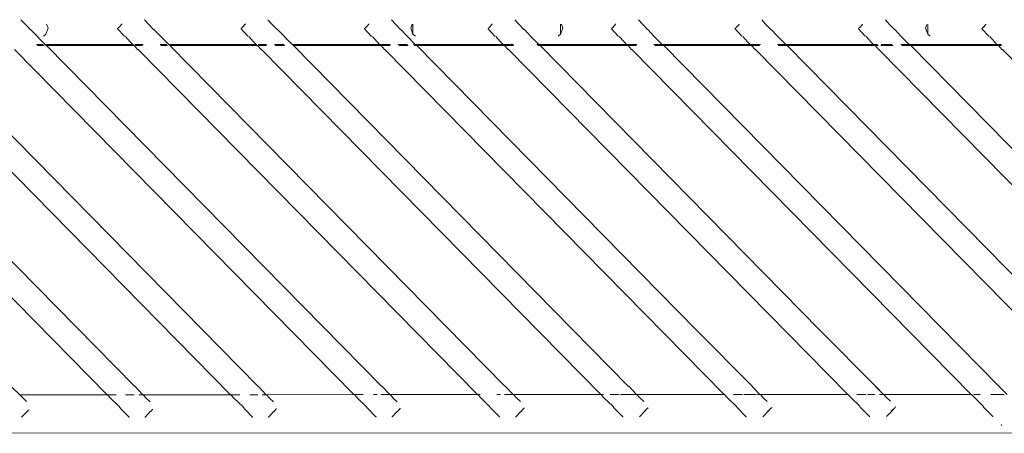
# Model space of a CAD drawing. Units: inches. Extents: x 0 to 11.2, y 0 to 13.6.
# Drawn here: x 8.1 to 8.7, y 5.8 to 6 of the extents above; entities that cross this region are included whole.
import ezdxf

# ---------------------------------------------------------------- set-up
doc = ezdxf.new("R2010")
doc.units = ezdxf.units.IN
doc.header["$LTSCALE"] = 0.03937
doc.header["$MEASUREMENT"] = 0
doc.layers.get('0').update_dxf_attribs({"lineweight": 0})

msp = doc.modelspace()

# ---------------------------------------------------------------- linework, layer by layer
for p, q in [((8.13984, 6.02568), (8.13588, 6.02993)), ((8.21428, 6.02723), (8.21187, 6.02991)), ((8.28785, 6.0299), (8.29028, 6.0272)), ((8.36627, 6.02717), (8.36383, 6.02988)), ((8.43981, 6.02987), (8.44227, 6.02714)), ((8.51579, 6.02985), (8.51827, 6.02711)), ((8.59178, 6.02984), (8.59426, 6.02708)), ((8.67026, 6.02706), (8.66773, 6.02986)), ((8.13984, 6.02568), (8.14152, 6.02398)), ((8.14152, 6.02398), (8.14164, 6.02385)), ((8.14175, 6.02398), (8.14152, 6.02398)), ((8.15085, 6.01475), (8.14175, 6.02398)), ((8.15121, 6.02099), (8.15261, 6.02473)), ((8.15261, 6.02473), (8.15167, 6.02725)), ((8.19539, 6.02435), (8.19515, 6.02435)), ((8.19589, 6.0251), (8.19539, 6.02435)), ((8.19952, 6.01992), (8.19539, 6.02435)), ((8.19644, 6.02542), (8.19589, 6.0251)), ((8.19644, 6.02542), (8.19661, 6.0256)), ((8.19661, 6.0256), (8.1979, 6.02714)), ((8.1979, 6.02714), (8.19799, 6.02723)), ((8.1979, 6.02714), (8.19813, 6.02714)), ((8.19823, 6.02723), (8.19813, 6.02714)), ((8.21428, 6.02723), (8.21748, 6.02398)), ((8.21748, 6.02398), (8.21761, 6.02385)), ((8.21772, 6.02398), (8.21748, 6.02398)), ((8.22682, 6.01475), (8.21772, 6.02398)), ((8.27135, 6.02435), (8.27112, 6.02435)), ((8.27135, 6.02435), (8.27186, 6.0251)), ((8.27549, 6.01992), (8.27135, 6.02435)), ((8.27186, 6.0251), (8.27209, 6.0251)), ((8.27209, 6.0251), (8.27387, 6.02714)), ((8.27387, 6.02714), (8.27417, 6.02721)), ((8.29028, 6.0272), (8.29345, 6.02398)), ((8.29345, 6.02398), (8.29358, 6.02385)), ((8.29345, 6.02398), (8.29368, 6.02398)), ((8.29368, 6.02398), (8.30279, 6.01475)), ((8.34732, 6.02435), (8.34709, 6.02435)), ((8.34783, 6.0251), (8.34732, 6.02435)), ((8.35146, 6.01992), (8.34732, 6.02435)), ((8.34806, 6.0251), (8.34783, 6.0251)), ((8.34987, 6.02718), (8.34806, 6.0251)), ((8.34987, 6.02718), (8.35007, 6.02714)), ((8.36942, 6.02398), (8.36627, 6.02717)), ((8.36965, 6.02398), (8.36942, 6.02398)), ((8.37342, 6.01992), (8.36965, 6.02398)), ((8.37569, 6.02473), (8.3766, 6.02717)), ((8.37709, 6.02099), (8.37569, 6.02473)), ((8.37709, 6.02099), (8.37709, 6.02717)), ((8.42329, 6.02435), (8.42306, 6.02435)), ((8.42329, 6.02435), (8.42379, 6.0251)), ((8.42743, 6.01992), (8.42329, 6.02435)), ((8.42379, 6.0251), (8.42403, 6.0251)), ((8.42403, 6.0251), (8.4258, 6.02714)), ((8.4258, 6.02714), (8.42605, 6.02715)), ((8.44227, 6.02714), (8.44539, 6.02398)), ((8.44539, 6.02398), (8.44562, 6.02398)), ((8.44562, 6.02398), (8.44939, 6.01992)), ((8.46794, 6.02713), (8.46794, 6.02099)), ((8.46794, 6.02099), (8.46934, 6.02473)), ((8.46934, 6.02473), (8.46844, 6.02713)), ((8.49926, 6.02435), (8.49903, 6.02435)), ((8.49976, 6.0251), (8.49926, 6.02435)), ((8.50339, 6.01992), (8.49926, 6.02435)), ((8.49999, 6.0251), (8.49976, 6.0251)), ((8.50175, 6.02712), (8.49999, 6.0251)), ((8.50175, 6.02712), (8.50199, 6.02712)), ((8.52136, 6.02398), (8.51827, 6.02711)), ((8.52159, 6.02398), (8.52136, 6.02398)), ((8.52535, 6.01992), (8.52159, 6.02398)), ((8.57523, 6.02435), (8.57499, 6.02435)), ((8.57573, 6.0251), (8.57523, 6.02435)), ((8.57523, 6.02435), (8.57936, 6.01992)), ((8.57596, 6.0251), (8.57573, 6.0251)), ((8.57769, 6.02709), (8.57596, 6.0251)), ((8.57769, 6.02709), (8.57792, 6.02709)), ((8.59426, 6.02708), (8.59732, 6.02398)), ((8.59732, 6.02398), (8.59756, 6.02398)), ((8.59756, 6.02398), (8.60132, 6.01992)), ((8.65119, 6.02435), (8.65096, 6.02435)), ((8.65119, 6.02435), (8.6517, 6.0251)), ((8.65533, 6.01992), (8.65119, 6.02435)), ((8.6517, 6.0251), (8.65193, 6.0251)), ((8.65193, 6.0251), (8.65363, 6.02706)), ((8.65363, 6.02706), (8.65386, 6.02706)), ((8.67329, 6.02398), (8.67026, 6.02706)), ((8.67352, 6.02398), (8.67329, 6.02398)), ((8.67729, 6.01992), (8.67352, 6.02398)), ((8.69242, 6.02473), (8.69328, 6.02705)), ((8.69381, 6.02099), (8.69242, 6.02473)), ((8.69381, 6.02705), (8.69381, 6.02099)), ((8.72716, 6.02435), (8.72693, 6.02435)), ((8.72767, 6.0251), (8.72716, 6.02435)), ((8.7313, 6.01992), (8.72716, 6.02435)), ((8.7279, 6.0251), (8.72767, 6.0251)), ((8.72957, 6.02703), (8.7279, 6.0251)), ((8.72957, 6.02703), (8.7298, 6.02703)), ((8.15121, 6.02099), (8.14973, 6.01992)), ((8.19952, 6.01992), (8.19976, 6.01992)), ((8.20015, 6.01952), (8.20283, 6.01657)), ((8.20463, 6.01475), (8.20283, 6.01657)), ((8.27572, 6.01992), (8.27549, 6.01992)), ((8.27883, 6.01654), (8.27612, 6.01952)), ((8.2806, 6.01475), (8.27883, 6.01654)), ((8.35146, 6.01992), (8.35169, 6.01992)), ((8.35209, 6.01952), (8.35482, 6.01651)), ((8.35656, 6.01475), (8.35482, 6.01651)), ((8.37852, 6.01475), (8.37342, 6.01992)), ((8.37857, 6.01992), (8.37709, 6.02099)), ((8.42766, 6.01992), (8.42743, 6.01992)), ((8.43082, 6.01648), (8.42806, 6.01952)), ((8.43253, 6.01475), (8.43082, 6.01648)), ((8.45449, 6.01475), (8.44939, 6.01992)), ((8.46794, 6.02099), (8.46646, 6.01992)), ((8.50339, 6.01992), (8.50363, 6.01992)), ((8.50402, 6.01952), (8.50682, 6.01645)), ((8.5085, 6.01475), (8.50682, 6.01645)), ((8.53046, 6.01475), (8.52535, 6.01992)), ((8.57959, 6.01992), (8.57936, 6.01992)), ((8.58281, 6.01642), (8.57999, 6.01952)), ((8.58281, 6.01642), (8.58447, 6.01475)), ((8.60643, 6.01475), (8.60132, 6.01992)), ((8.65556, 6.01992), (8.65533, 6.01992)), ((8.65881, 6.0164), (8.65596, 6.01952)), ((8.66043, 6.01475), (8.65881, 6.0164)), ((8.6824, 6.01475), (8.67729, 6.01992)), ((8.6953, 6.01992), (8.69381, 6.02099)), ((8.73153, 6.01992), (8.7313, 6.01992)), ((8.7348, 6.01637), (8.73193, 6.01952)), ((8.7364, 6.01475), (8.7348, 6.01637)), ((8.18893, 5.79954), (7.98002, 6.01164)), ((8.2057, 5.8048), (7.99962, 6.01403)), ((8.05599, 6.01164), (8.26487, 5.79957)), ((8.07555, 6.01407), (8.28167, 5.8048)), ((8.13196, 6.01164), (8.3408, 5.7996)), ((8.14944, 6.01475), (8.14548, 6.01475)), ((8.14966, 6.01453), (8.1457, 6.01453)), ((8.14612, 6.01411), (8.15007, 6.01411)), ((8.15014, 6.01404), (8.14619, 6.01404)), ((8.20463, 6.01475), (8.15085, 6.01475)), ((8.15107, 6.01453), (8.15085, 6.01475)), ((8.20487, 6.0145), (8.15107, 6.01453)), ((8.15148, 6.01411), (8.15107, 6.01453)), ((8.15148, 6.01411), (8.20523, 6.01414)), ((8.15155, 6.01404), (8.15148, 6.01411)), ((8.20523, 6.01414), (8.15155, 6.01404)), ((8.35763, 5.8048), (8.15155, 6.01404)), ((8.20486, 6.01475), (8.20463, 6.01475)), ((8.20487, 6.0145), (8.20486, 6.01475)), ((8.2051, 6.0145), (8.20487, 6.0145)), ((8.20523, 6.01414), (8.2051, 6.0145)), ((8.20523, 6.01414), (8.20546, 6.01414)), ((8.20556, 6.01404), (8.20546, 6.01414)), ((8.20769, 6.01164), (8.20556, 6.01404)), ((8.21103, 6.01475), (8.20596, 6.01475)), ((8.21079, 6.0145), (8.20612, 6.0145)), ((8.20634, 6.01414), (8.21033, 6.01404)), ((8.21033, 6.01404), (8.20641, 6.01404)), ((8.20769, 6.01164), (8.20793, 6.01164)), ((8.20793, 6.01164), (8.41674, 5.79963)), ((8.21033, 6.01404), (8.21044, 6.01414)), ((8.22541, 6.01475), (8.22145, 6.01475)), ((8.22566, 6.01449), (8.2217, 6.0145)), ((8.22205, 6.01415), (8.22216, 6.01404)), ((8.22216, 6.01404), (8.226, 6.01415)), ((8.22611, 6.01404), (8.226, 6.01415)), ((8.2806, 6.01475), (8.22682, 6.01475)), ((8.22707, 6.01449), (8.22682, 6.01475)), ((8.28087, 6.01447), (8.22707, 6.01449)), ((8.22752, 6.01404), (8.22707, 6.01449)), ((8.22752, 6.01404), (8.28115, 6.01418)), ((8.4336, 5.8048), (8.22752, 6.01404)), ((8.28083, 6.01475), (8.2806, 6.01475)), ((8.28087, 6.01447), (8.28083, 6.01475)), ((8.2811, 6.01447), (8.28087, 6.01447)), ((8.28115, 6.01418), (8.2811, 6.01447)), ((8.28115, 6.01418), (8.28138, 6.01418)), ((8.28153, 6.01404), (8.28138, 6.01418)), ((8.28366, 6.01164), (8.28153, 6.01404)), ((8.287, 6.01475), (8.28193, 6.01475)), ((8.28673, 6.01447), (8.2821, 6.01447)), ((8.28229, 6.01418), (8.28688, 6.01418)), ((8.28688, 6.01418), (8.28238, 6.01404)), ((8.28366, 6.01164), (8.28389, 6.01164)), ((8.49268, 5.79967), (8.28389, 6.01164)), ((8.28704, 6.01404), (8.28688, 6.01418)), ((8.29746, 6.01475), (8.29187, 6.01475)), ((8.29775, 6.01446), (8.29215, 6.01447)), ((8.29244, 6.01419), (8.29259, 6.01404)), ((8.29259, 6.01404), (8.29802, 6.01419)), ((8.29818, 6.01404), (8.29802, 6.01419)), ((8.35656, 6.01475), (8.30279, 6.01475)), ((8.30279, 6.01475), (8.30307, 6.01446)), ((8.35687, 6.01444), (8.30307, 6.01446)), ((8.30349, 6.01404), (8.30307, 6.01446)), ((8.35726, 6.01404), (8.30349, 6.01404)), ((8.50957, 5.8048), (8.30349, 6.01404)), ((8.3568, 6.01475), (8.35656, 6.01475)), ((8.36297, 6.01475), (8.3568, 6.01475)), ((8.35687, 6.01444), (8.3568, 6.01475)), ((8.3571, 6.01444), (8.35687, 6.01444)), ((8.35708, 6.01422), (8.3571, 6.01444)), ((8.35726, 6.01404), (8.35708, 6.01422)), ((8.36266, 6.01444), (8.3571, 6.01444)), ((8.3575, 6.01404), (8.35726, 6.01404)), ((8.3575, 6.01404), (8.36281, 6.01422)), ((8.36301, 6.01404), (8.3575, 6.01404)), ((8.35963, 6.01164), (8.3575, 6.01404)), ((8.35963, 6.01164), (8.35986, 6.01164)), ((8.56861, 5.7997), (8.35986, 6.01164)), ((8.37343, 6.01475), (8.36784, 6.01475)), ((8.37374, 6.01443), (8.36815, 6.01443)), ((8.36836, 6.01423), (8.37395, 6.01423)), ((8.37415, 6.01404), (8.36856, 6.01404)), ((8.37852, 6.01475), (8.37734, 6.01475)), ((8.37884, 6.01443), (8.37765, 6.01443)), ((8.37785, 6.01423), (8.37903, 6.01423)), ((8.37922, 6.01404), (8.37805, 6.01404)), ((8.37876, 6.01475), (8.37852, 6.01475)), ((8.43253, 6.01475), (8.37876, 6.01475)), ((8.37884, 6.01443), (8.37876, 6.01475)), ((8.37903, 6.01423), (8.37884, 6.01443)), ((8.43286, 6.01441), (8.37884, 6.01443)), ((8.37922, 6.01404), (8.37903, 6.01423)), ((8.37903, 6.01423), (8.37926, 6.01423)), ((8.37946, 6.01404), (8.37922, 6.01404)), ((8.37926, 6.01423), (8.43286, 6.01441)), ((8.55156, 5.83926), (8.37946, 6.01404)), ((8.43323, 6.01404), (8.37946, 6.01404)), ((8.43276, 6.01475), (8.43253, 6.01475)), ((8.43894, 6.01475), (8.43276, 6.01475)), ((8.43286, 6.01441), (8.43276, 6.01475)), ((8.43301, 6.01426), (8.43286, 6.01441)), ((8.43301, 6.01426), (8.43324, 6.01426)), ((8.43323, 6.01404), (8.43324, 6.01426)), ((8.43346, 6.01404), (8.43323, 6.01404)), ((8.4386, 6.01441), (8.43324, 6.01426)), ((8.43897, 6.01404), (8.43346, 6.01404)), ((8.4356, 6.01164), (8.43346, 6.01404)), ((8.43583, 6.01164), (8.4356, 6.01164)), ((8.43583, 6.01164), (8.64455, 5.79973)), ((8.4386, 6.01441), (8.43873, 6.01427)), ((8.45449, 6.01475), (8.45331, 6.01475)), ((8.45378, 6.01427), (8.45365, 6.0144)), ((8.45378, 6.01427), (8.45483, 6.0144)), ((8.45519, 6.01404), (8.45401, 6.01404)), ((8.45472, 6.01475), (8.45449, 6.01475)), ((8.5085, 6.01475), (8.45472, 6.01475)), ((8.45472, 6.01475), (8.45483, 6.0144)), ((8.45483, 6.0144), (8.45496, 6.01427)), ((8.45496, 6.01427), (8.45519, 6.01427)), ((8.45519, 6.01427), (8.50894, 6.0143)), ((8.45519, 6.01427), (8.45519, 6.01404)), ((8.45519, 6.01404), (8.45542, 6.01404)), ((8.45542, 6.01404), (8.6275, 5.83929)), ((8.5092, 6.01404), (8.45542, 6.01404)), ((8.50873, 6.01475), (8.5085, 6.01475)), ((8.51491, 6.01475), (8.50873, 6.01475)), ((8.50886, 6.01438), (8.50873, 6.01475)), ((8.50894, 6.0143), (8.50886, 6.01438)), ((8.50894, 6.0143), (8.50917, 6.0143)), ((8.50917, 6.0143), (8.51447, 6.01431)), ((8.5092, 6.01404), (8.50917, 6.0143)), ((8.50943, 6.01404), (8.5092, 6.01404)), ((8.5142, 6.01404), (8.50943, 6.01404)), ((8.51157, 6.01164), (8.50943, 6.01404)), ((8.51157, 6.01164), (8.5118, 6.01164)), ((8.72048, 5.79976), (8.5118, 6.01164)), ((8.51459, 6.01437), (8.51447, 6.01431)), ((8.53046, 6.01475), (8.52532, 6.01475)), ((8.52576, 6.01431), (8.53088, 6.01432)), ((8.53116, 6.01404), (8.52603, 6.01404)), ((8.53069, 6.01475), (8.53046, 6.01475)), ((8.58447, 6.01475), (8.53069, 6.01475)), ((8.53088, 6.01432), (8.53069, 6.01475)), ((8.53088, 6.01432), (8.53112, 6.01432)), ((8.53112, 6.01432), (8.58486, 6.01435)), ((8.53116, 6.01404), (8.53112, 6.01432)), ((8.53139, 6.01404), (8.53116, 6.01404)), ((8.73747, 5.8048), (8.53139, 6.01404)), ((8.58517, 6.01404), (8.53139, 6.01404)), ((8.5847, 6.01475), (8.58447, 6.01475)), ((8.59087, 6.01475), (8.5847, 6.01475)), ((8.5847, 6.01475), (8.58486, 6.01435)), ((8.58486, 6.01435), (8.58509, 6.01435)), ((8.58509, 6.01435), (8.59048, 6.01435)), ((8.58509, 6.01435), (8.58517, 6.01404)), ((8.58517, 6.01404), (8.5854, 6.01404)), ((8.59017, 6.01404), (8.5854, 6.01404)), ((8.5854, 6.01404), (8.58753, 6.01164)), ((8.58777, 6.01164), (8.58753, 6.01164)), ((8.58777, 6.01164), (8.79642, 5.7998)), ((8.60643, 6.01475), (8.60129, 6.01475)), ((8.60168, 6.01435), (8.60681, 6.01436)), ((8.60713, 6.01404), (8.602, 6.01404)), ((8.60666, 6.01475), (8.60643, 6.01475)), ((8.66043, 6.01475), (8.60666, 6.01475)), ((8.60666, 6.01475), (8.60681, 6.01436)), ((8.60681, 6.01436), (8.60704, 6.01436)), ((8.60704, 6.01436), (8.66079, 6.01439)), ((8.60704, 6.01436), (8.60713, 6.01404)), ((8.60736, 6.01404), (8.60713, 6.01404)), ((8.60736, 6.01404), (8.81344, 5.8048)), ((8.66114, 6.01404), (8.60736, 6.01404)), ((8.66067, 6.01475), (8.66043, 6.01475)), ((8.66278, 6.01475), (8.66067, 6.01475)), ((8.66079, 6.01439), (8.66067, 6.01475)), ((8.66079, 6.01439), (8.66102, 6.01439)), ((8.66102, 6.01439), (8.66304, 6.01439)), ((8.66114, 6.01404), (8.66102, 6.01439)), ((8.66137, 6.01404), (8.66114, 6.01404)), ((8.6635, 6.01164), (8.66137, 6.01404)), ((8.66329, 6.01404), (8.66137, 6.01404)), ((8.66373, 6.01164), (8.6635, 6.01164)), ((8.87236, 5.79983), (8.66373, 6.01164)), ((8.66614, 6.01404), (8.66495, 6.01404)), ((8.66641, 6.01431), (8.66504, 6.01439)), ((8.67176, 6.01475), (8.66514, 6.01475)), ((8.66641, 6.01431), (8.66659, 6.01431)), ((8.66659, 6.01431), (8.67212, 6.01439)), ((8.67221, 6.01431), (8.66659, 6.01431)), ((8.67249, 6.01404), (8.66687, 6.01404)), ((8.6824, 6.01475), (8.67726, 6.01475)), ((8.67761, 6.0144), (8.68283, 6.0143)), ((8.68283, 6.0143), (8.6777, 6.01431)), ((8.6831, 6.01404), (8.67797, 6.01404)), ((8.68263, 6.01475), (8.6824, 6.01475)), ((8.7364, 6.01475), (8.68263, 6.01475)), ((8.68274, 6.0144), (8.68263, 6.01475)), ((8.68283, 6.0143), (8.68274, 6.0144)), ((8.68283, 6.0143), (8.68306, 6.0143)), ((8.68306, 6.0143), (8.73672, 6.01443)), ((8.6831, 6.01404), (8.68306, 6.0143)), ((8.68333, 6.01404), (8.6831, 6.01404)), ((8.7371, 6.01404), (8.68333, 6.01404)), ((8.88941, 5.8048), (8.68333, 6.01404)), ((8.73663, 6.01475), (8.7364, 6.01475)), ((8.73875, 6.01475), (8.73663, 6.01475)), ((8.73672, 6.01443), (8.73663, 6.01475)), ((8.73686, 6.01428), (8.73672, 6.01443)), ((8.73709, 6.01428), (8.73686, 6.01428)), ((8.73709, 6.01428), (8.73898, 6.01443)), ((8.7371, 6.01404), (8.73709, 6.01428)), ((8.73734, 6.01404), (8.7371, 6.01404)), ((8.73926, 6.01404), (8.73734, 6.01404)), ((8.73947, 6.01164), (8.73734, 6.01404)), ((8.73909, 6.01428), (8.73898, 6.01443)), ((8.7397, 6.01164), (8.73947, 6.01164)), ((8.94829, 5.79986), (8.7397, 6.01164)), ((8.58577, 5.8048), (8.55156, 5.83926)), ((8.6275, 5.83929), (8.66174, 5.8048)), ((8.13518, 5.79951), (8.13038, 5.80415)), ((8.2057, 5.8048), (8.20593, 5.8048)), ((8.21088, 5.79955), (8.20593, 5.8048)), ((8.28167, 5.8048), (8.2819, 5.8048)), ((8.2819, 5.8048), (8.28682, 5.79958)), ((8.35787, 5.8048), (8.35763, 5.8048)), ((8.35787, 5.8048), (8.36275, 5.79961)), ((8.43383, 5.8048), (8.4336, 5.8048)), ((8.43383, 5.8048), (8.43869, 5.79964)), ((8.50957, 5.8048), (8.5098, 5.8048)), ((8.5098, 5.8048), (8.51463, 5.79968)), ((8.58618, 5.80415), (8.58577, 5.8048)), ((8.59056, 5.79971), (8.58618, 5.80415)), ((8.66162, 5.80469), (8.6665, 5.79974)), ((8.66174, 5.8048), (8.6665, 5.79974)), ((8.7377, 5.8048), (8.73747, 5.8048)), ((8.73812, 5.80415), (8.7377, 5.8048)), ((8.74267, 5.79977), (8.73812, 5.80415)), ((8.13518, 5.79951), (8.18893, 5.79954)), ((8.13932, 5.79531), (8.13518, 5.79951)), ((8.18893, 5.79954), (8.18916, 5.79954)), ((8.18916, 5.79954), (8.19457, 5.79954)), ((8.19129, 5.79715), (8.18916, 5.79954)), ((8.20013, 5.79954), (8.20563, 5.79954)), ((8.20841, 5.79955), (8.21088, 5.79955)), ((8.21088, 5.79955), (8.21111, 5.79955)), ((8.21111, 5.79955), (8.26487, 5.79957)), ((8.21321, 5.79719), (8.21111, 5.79955)), ((8.26487, 5.79957), (8.2651, 5.79957)), ((8.2651, 5.79957), (8.26711, 5.79729)), ((8.2651, 5.79957), (8.27051, 5.79957)), ((8.26711, 5.79729), (8.27211, 5.79246)), ((8.2767, 5.79957), (8.28156, 5.79958)), ((8.28436, 5.79958), (8.28682, 5.79958)), ((8.28682, 5.79958), (8.28705, 5.79958)), ((8.28705, 5.79958), (8.3408, 5.7996)), ((8.28705, 5.79958), (8.28903, 5.79733)), ((8.28903, 5.79733), (8.29134, 5.79523)), ((8.3408, 5.7996), (8.34104, 5.7996)), ((8.34104, 5.7996), (8.34294, 5.79744)), ((8.34104, 5.7996), (8.34644, 5.7996)), ((8.34808, 5.79246), (8.34294, 5.79744)), ((8.3527, 5.79961), (8.35496, 5.79961)), ((8.3575, 5.79961), (8.36275, 5.79961)), ((8.36275, 5.79961), (8.36299, 5.79961)), ((8.36299, 5.79961), (8.41674, 5.79963)), ((8.36299, 5.79961), (8.36486, 5.79748)), ((8.36731, 5.79523), (8.36486, 5.79748)), ((8.41674, 5.79963), (8.41697, 5.79963)), ((8.41697, 5.79963), (8.41876, 5.79758)), ((8.41697, 5.79963), (8.4184, 5.79963)), ((8.42404, 5.79246), (8.41876, 5.79758)), ((8.4287, 5.79964), (8.43096, 5.79964)), ((8.43344, 5.79964), (8.43869, 5.79964)), ((8.43869, 5.79964), (8.43892, 5.79964)), ((8.43892, 5.79964), (8.49268, 5.79967)), ((8.43892, 5.79964), (8.44068, 5.79762)), ((8.4432, 5.79531), (8.44068, 5.79762)), ((8.49268, 5.79967), (8.49291, 5.79967)), ((8.49291, 5.79967), (8.49433, 5.79967)), ((8.49291, 5.79967), (8.49459, 5.79773)), ((8.50001, 5.79246), (8.49459, 5.79773)), ((8.49832, 5.79967), (8.50387, 5.79967)), ((8.5047, 5.79967), (8.51463, 5.79968)), ((8.51463, 5.79968), (8.51486, 5.79968)), ((8.51486, 5.79968), (8.56861, 5.7997)), ((8.51486, 5.79968), (8.51651, 5.79777)), ((8.51651, 5.79777), (8.51908, 5.79539)), ((8.56861, 5.7997), (8.56884, 5.7997)), ((8.57041, 5.79787), (8.56884, 5.7997)), ((8.57598, 5.79246), (8.57041, 5.79787)), ((8.57422, 5.7997), (8.57981, 5.7997)), ((8.58069, 5.7997), (8.58814, 5.79971)), ((8.58899, 5.79971), (8.59056, 5.79971)), ((8.5908, 5.79971), (8.59056, 5.79971)), ((8.5908, 5.79971), (8.64455, 5.79973)), ((8.59233, 5.79791), (8.5908, 5.79971)), ((8.59497, 5.79547), (8.59233, 5.79791)), ((8.64455, 5.79973), (8.64478, 5.79973)), ((8.64478, 5.79973), (8.64624, 5.79801)), ((8.64624, 5.79801), (8.65195, 5.79246)), ((8.65016, 5.79973), (8.65574, 5.79974)), ((8.65669, 5.79974), (8.66124, 5.79974)), ((8.66408, 5.79974), (8.6665, 5.79974)), ((8.6665, 5.79974), (8.66673, 5.79974)), ((8.66673, 5.79974), (8.72048, 5.79976)), ((8.66673, 5.79974), (8.66816, 5.79806)), ((8.66816, 5.79806), (8.67086, 5.79555)), ((8.72048, 5.79976), (8.72072, 5.79976)), ((8.72206, 5.79816), (8.72072, 5.79976)), ((8.72206, 5.79816), (8.72792, 5.79246)), ((8.72214, 5.79976), (8.72612, 5.79977)), ((8.73269, 5.79977), (8.74089, 5.79977)), ((8.19614, 5.79246), (8.19129, 5.79715)), ((8.19614, 5.79246), (8.19783, 5.79051)), ((8.21321, 5.79719), (8.21533, 5.79527)), ((8.27211, 5.79246), (8.27356, 5.79075)), ((8.34929, 5.791), (8.34808, 5.79246)), ((8.42502, 5.79124), (8.42404, 5.79246)), ((8.42502, 5.79124), (8.43023, 5.78595)), ((8.44537, 5.79131), (8.44363, 5.7893)), ((8.44537, 5.79131), (8.4456, 5.79131)), ((8.50001, 5.79246), (8.50074, 5.79148)), ((8.50074, 5.79148), (8.50614, 5.78601)), ((8.51945, 5.78939), (8.52137, 5.79134)), ((8.52137, 5.79134), (8.5196, 5.7893)), ((8.52137, 5.79134), (8.52158, 5.79155)), ((8.52161, 5.79134), (8.52137, 5.79134)), ((8.52181, 5.79155), (8.52161, 5.79134)), ((8.57647, 5.79173), (8.57598, 5.79246)), ((8.58206, 5.78606), (8.57647, 5.79173)), ((8.59668, 5.79043), (8.59734, 5.79134)), ((8.59734, 5.79134), (8.59757, 5.79134)), ((8.59757, 5.79134), (8.59779, 5.79179)), ((8.59802, 5.7918), (8.59779, 5.79179)), ((8.65195, 5.79246), (8.6522, 5.79197)), ((8.6522, 5.79197), (8.65797, 5.78612)), ((8.67139, 5.78939), (8.67331, 5.79134)), ((8.67153, 5.7893), (8.67331, 5.79134)), ((8.67331, 5.79134), (8.67354, 5.79134)), ((8.674, 5.79204), (8.67354, 5.79134)), ((8.67423, 5.79204), (8.674, 5.79204)), ((8.72792, 5.79246), (8.72793, 5.79221)), ((8.73389, 5.78617), (8.72793, 5.79221)), ((8.14077, 5.79033), (8.13625, 5.78574)), ((8.20249, 5.78579), (8.19783, 5.79051)), ((8.20249, 5.78579), (8.20272, 5.78579)), ((8.21204, 5.7858), (8.21227, 5.7858)), ((8.21549, 5.7893), (8.21227, 5.7858)), ((8.21573, 5.7893), (8.21549, 5.7893)), ((8.21674, 5.79057), (8.21573, 5.7893)), ((8.21674, 5.79057), (8.21698, 5.79057)), ((8.27356, 5.79075), (8.2784, 5.78584)), ((8.2784, 5.78584), (8.27863, 5.78584)), ((8.28829, 5.78585), (8.28806, 5.78585)), ((8.28829, 5.78585), (8.29146, 5.7893)), ((8.29146, 5.7893), (8.29169, 5.7893)), ((8.29169, 5.7893), (8.29295, 5.79082)), ((8.29295, 5.79082), (8.29319, 5.79082)), ((8.34929, 5.791), (8.35431, 5.7859)), ((8.35455, 5.7859), (8.35431, 5.7859)), ((8.36408, 5.78591), (8.36431, 5.78591)), ((8.36743, 5.7893), (8.36431, 5.78591)), ((8.36766, 5.7893), (8.36743, 5.7893)), ((8.36916, 5.79106), (8.36766, 5.7893)), ((8.36916, 5.79106), (8.3694, 5.79106)), ((8.43046, 5.78595), (8.43023, 5.78595)), ((8.44033, 5.78596), (8.4401, 5.78596)), ((8.4434, 5.7893), (8.44033, 5.78596)), ((8.44363, 5.7893), (8.4434, 5.7893)), ((8.50614, 5.78601), (8.50637, 5.78601)), ((8.51636, 5.78602), (8.5196, 5.7893)), ((8.58229, 5.78606), (8.58206, 5.78606)), ((8.59238, 5.78607), (8.59668, 5.79043)), ((8.59547, 5.78945), (8.59668, 5.79043)), ((8.65797, 5.78612), (8.6582, 5.78612)), ((8.67153, 5.7893), (8.6684, 5.78612)), ((8.73389, 5.78617), (8.73412, 5.78617)), ((8.73903, 5.78095), (8.73896, 5.78103)), ((8.73911, 5.78103), (8.73903, 5.78095)), ((8.73911, 5.78103), (8.73927, 5.78095)), ((8.73927, 5.78095), (8.73934, 5.78103)), ((7.94441, 5.77587), (9.32769, 5.77648))]:
    msp.add_line(p, q)

doc.saveas('drawing.dxf')
